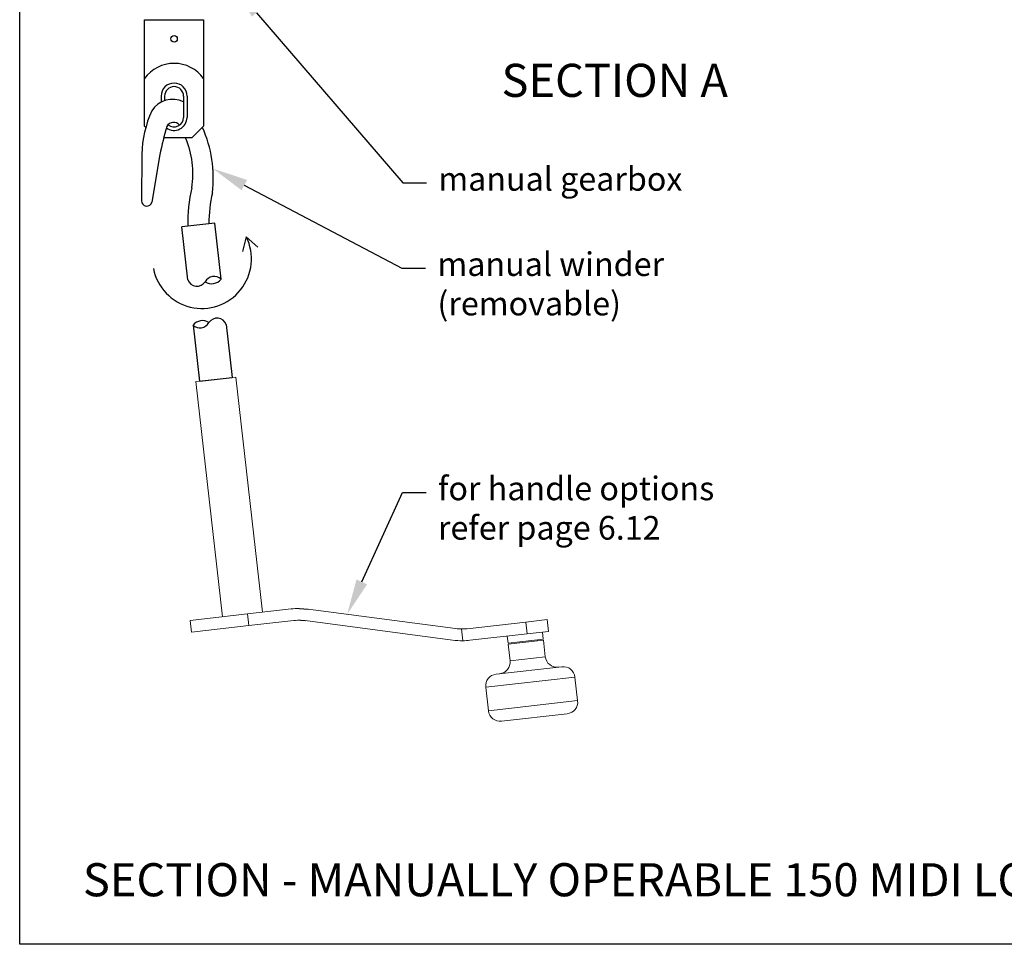
# Model space of a CAD drawing. Units: millimetres. Extents: x 8193 to 51389, y -3662 to 3034.
# Drawn here: x 8193 to 8610, y 1752 to 2143 of the extents above; entities that cross this region are included whole.
import ezdxf
from ezdxf import colors
from ezdxf.entities.mleader import LeaderData, LeaderLine
from ezdxf.math import Vec2, Vec3

# ---------------------------------------------------------------- set-up
doc = ezdxf.new("R2010")
doc.units = ezdxf.units.MM
doc.header["$MEASUREMENT"] = 0
doc.layers.add('Annotation', color=7, linetype='Continuous')
doc.layers.add('Template heading', color=7, linetype='Continuous')
doc.styles.get("Standard").update_dxf_attribs({"font": 'GIL_____.TTF', "height": 2})

msp = doc.modelspace()

# ---------------------------------------------------------------- linework, layer by layer
for p, q in [((8246.02, 2142.75), (8271.02, 2142.75)), ((8246.02, 2097.75), (8246.02, 2142.75)), ((8271.02, 2142.75), (8271.02, 2097.75)), ((8253.02, 2110.46), (8253.02, 2107.86)), ((8254.52, 2110.46), (8254.52, 2108.51)), ((8262.52, 2110.46), (8262.52, 2101.46)), ((8264.02, 2110.46), (8264.02, 2101.46)), ((8246.56, 2097.21), (8246.02, 2097.75)), ((8266.02, 2092.75), (8271.02, 2097.75)), ((8266.02, 2092.75), (8254.12, 2092.75)), ((8244.82, 2085.88), (8244.67, 2066.21)), ((8252.54, 2085.73), (8249.15, 2065.67)), ((8275.71, 2056.79), (8261.8, 2055.21)), ((8264.34, 2032.81), (8261.8, 2055.21)), ((8278.39, 2033.14), (8275.71, 2056.79)), ((8289.07, 2050.95), (8287.4, 2044.74)), ((8289.07, 2050.95), (8293.96, 2046.54)), ((8266.52, 2013.6), (8269.2, 1989.95)), ((8280.57, 2013.92), (8283.11, 1991.52)), ((8269.2, 1989.95), (8283.11, 1991.52)), ((8311.61, 1893.89), (8315.29, 1893.63)), ((8312.17, 1888.92), (8314.02, 1888.76))]:
    msp.add_line(p, q)
at = {"color": 0, "linetype": 'Continuous', "lineweight": 15}
for p, q in [((8284.6, 1991.69), (8267.71, 1989.78)), ((8284.6, 1991.69), (8295.87, 1892.33)), ((8278.98, 1890.41), (8267.71, 1989.78)), ((8289.56, 1891.61), (8265.32, 1888.87)), ((8307.97, 1893.7), (8289.56, 1891.61)), ((8290.12, 1886.65), (8289.56, 1891.61)), ((8315.29, 1893.63), (8377.58, 1885.4)), ((8265.88, 1883.9), (8265.32, 1888.87)), ((8290.12, 1886.65), (8265.88, 1883.9)), ((8309.15, 1888.8), (8290.12, 1886.65)), ((8376.32, 1880.52), (8314.02, 1888.76)), ((8382.46, 1885.35), (8407.23, 1888.16)), ((8407.23, 1888.16), (8416.24, 1889.19)), ((8407.79, 1883.2), (8407.23, 1888.16)), ((8416.24, 1889.19), (8416.81, 1884.22)), ((8380.6, 1880.27), (8380.04, 1885.23)), ((8407.79, 1883.2), (8383.63, 1880.46)), ((8399.76, 1879.27), (8399.42, 1882.25)), ((8416.81, 1884.22), (8407.79, 1883.2)), ((8414.32, 1883.94), (8414.66, 1880.96)), ((8399.76, 1879.27), (8414.66, 1880.96)), ((8399.81, 1878.77), (8414.72, 1880.46)), ((8400.6, 1871.81), (8399.81, 1878.77)), ((8412.18, 1880.67), (8412.23, 1880.18)), ((8414.72, 1880.46), (8415.51, 1873.5)), ((8415.51, 1873.5), (8400.6, 1871.81)), ((8422.53, 1869.27), (8394.71, 1866.11)), ((8390.3, 1860.58), (8428.06, 1864.86)), ((8428.06, 1864.86), (8429.19, 1854.93)), ((8391.43, 1850.64), (8390.3, 1860.58)), ((8429.19, 1854.93), (8391.43, 1850.64)), ((8396.96, 1846.24), (8424.78, 1849.39))]:
    msp.add_line(p, q, dxfattribs=at)
msp.add_circle((8258.52, 2134.64), 1.37)
for centre, radius, start, end in [((8258.52, 2108.78), 15.51, 36.3024, 143.6976), ((8258.52, 2110.46), 5.5, 0, 180), ((8258.52, 2110.46), 4, 0, 180), ((8257.97, 2098.49), 10.6, 64.5828, 147.3407), ((8295.01, 2083.97), 50.23, 156.2328, 177.8233), ((8258.52, 2101.46), 5.5, 233.8596, 0), ((8258.3, 2096.17), 3.21, 38.7721, 152.1289), ((8258.52, 2101.46), 4, 230.4279, 0), ((8386.28, 2059.26), 136.34, 163.6369, 168.8059), ((8222.35, 2075.75), 52.76, 353.3232, 24.0567), ((8229.81, 2077.83), 36.69, 350.341, 23.9962), ((8325.31, 2057.37), 61.02, 166.4452, 181.7627), ((8332.08, 2056.18), 58.89, 166.8082, 179.6868), ((8246.95, 2066.26), 2.28, 181.3693, 344.9264), ((8270.3, 2041.66), 20.94, 191.261, 26.3136), ((8268.2, 2034.27), 4.13, 200.7174, 326.1562), ((8275.48, 2029.83), 4.41, 48.6428, 150.8454), ((8274.38, 2036.24), 5.07, 237.215, 322.2732), ((8270.53, 2010.49), 5.07, 57.215, 142.2732), ((8276.71, 2012.46), 4.13, 20.7174, 146.1562), ((8269.43, 2016.9), 4.41, 228.6428, 330.8454)]:
    msp.add_arc(centre, radius, start, end)
for centre, radius, start, end in [((8311.36, 1863.89), 30, 89.5224, 96.47), ((8311.4, 1868.93), 20, 87.7999, 96.47), ((8380.21, 1905.23), 20, 262.47, 269.5224), ((8380.21, 1905.23), 20, 269.5224, 276.47), ((8380.25, 1910.26), 30, 262.47, 270.6672), ((8380.25, 1910.26), 30, 270.6672, 276.47), ((8395.63, 1871.25), 5, 276.47, 6.47), ((8420.47, 1874.07), 5, 186.47, 276.47), ((8395.27, 1861.14), 5, 96.47, 186.47), ((8423.09, 1864.3), 5, 6.47, 96.47), ((8424.22, 1854.36), 5, 276.47, 6.47), ((8396.4, 1851.21), 5, 186.47, 276.47)]:
    msp.add_arc(centre, radius, start, end, dxfattribs=at)
at = {"layer": 'Defpoints', "color": 7}
msp.add_lwpolyline([(8193.22, 2359.79), (9208.89, 2359.79), (9208.89, 1751.95), (8193.23, 1751.95), (8193.22, 2359.79)], dxfattribs=at)

# ---------------------------------------------------------------- texts
at = {"layer": 'Annotation', "color": 7, "insert": (8397, 2124.11), "char_height": 14, "attachment_point": 1}
msp.add_mtext_dynamic_manual_height_columns('SECTION A', width=682.8763, gutter_width=50, heights=[0], dxfattribs=at)
at = {"layer": 'Template heading', "color": 7, "insert": (8219.96, 1786.24), "char_height": 14, "attachment_point": 1}
msp.add_mtext_dynamic_manual_height_columns('SECTION - MANUALLY OPERABLE 150 MIDI LOUVRE SPIRAL PIVOT', width=640.6113, gutter_width=50, heights=[0], dxfattribs=at)

# ---------------------------------------------------------------- leaders
at = {"layer": 'Annotation'}
ml = msp.add_multileader_mtext('Standard', dxfattribs=at)
ml.set_content('manual gearbox', color=256)
ml.set_leader_properties(color=256, linetype='ByLayer', lineweight=-1)
ml.build(insert=Vec2(0, 0))
ml.multileader.update_dxf_attribs({"dogleg_length": 2, "arrow_head_size": 15, "scale": 5})
ctx = ml.context
ctx.base_point, ctx.scale, ctx.char_height, ctx.arrow_head_size, ctx.landing_gap_size, ctx.plane_origin = Vec3(8365.26, 2073.79), 5, 10, 15, 5, Vec3(8283.52, 2157.01)
notes = []
notes.append((ctx, [(0, (1, 1, 0), (8355.26, 2073.79), (1, 0), 10, [(0, [(8283.52, 2157.01)], 0, [])])]))
ctx.mtext.insert, ctx.mtext.flow_direction = Vec3(8370.26, 2080.46), 5
ml = msp.add_multileader_mtext('Standard', dxfattribs=at)
ml.set_content('manual winder\\P(removable)', color=256)
ml.set_leader_properties(color=256, linetype='ByLayer', lineweight=-1)
ml.build(insert=Vec2(0, 0))
ml.multileader.update_dxf_attribs({"dogleg_length": 2, "arrow_head_size": 15, "scale": 5})
ctx = ml.context
ctx.base_point, ctx.scale, ctx.char_height, ctx.arrow_head_size, ctx.landing_gap_size, ctx.plane_origin = Vec3(8364.89, 2037.76), 5, 10, 15, 5, Vec3(8274.95, 2079.81)
notes.append((ctx, [(0, (1, 1, 0), (8354.89, 2037.76), (1, 0), 10, [(0, [(8274.95, 2079.81)], 0, [])])]))
ctx.mtext.insert, ctx.mtext.flow_direction = Vec3(8369.89, 2044.43), 5
ml = msp.add_multileader_mtext('Standard', dxfattribs=at)
ml.set_content('for handle options\\Prefer page 6.12', color=256)
ml.set_leader_properties(color=256, linetype='ByLayer', lineweight=-1)
ml.build(insert=Vec2(0, 0))
ml.multileader.update_dxf_attribs({"dogleg_length": 2, "arrow_head_size": 15, "scale": 5})
ctx = ml.context
ctx.base_point, ctx.scale, ctx.char_height, ctx.arrow_head_size, ctx.landing_gap_size, ctx.plane_origin = Vec3(8365.1, 1942.98), 5, 10, 15, 5, Vec3(8331.71, 1891.46)
notes.append((ctx, [(0, (1, 1, 0), (8355.1, 1942.98), (1, 0), 10, [(0, [(8331.71, 1891.46)], 0, [])])]))
ctx.mtext.insert, ctx.mtext.flow_direction = Vec3(8370.1, 1949.65), 5
for ctx, leaders in notes:
    for number, flags, end, landing, length, lines in leaders:
        leader = LeaderData()
        leader.index, (leader.has_last_leader_line, leader.has_dogleg_vector, leader.attachment_direction) = number, flags
        leader.last_leader_point, leader.dogleg_vector, leader.dogleg_length = Vec3(end), Vec3(landing), length
        for number, points, colour, breaks in lines:
            line = LeaderLine()
            line.index, line.vertices, line.color, line.breaks = number, Vec3.list(points), colors.encode_raw_color(colour), breaks
            leader.lines.append(line)
        ctx.leaders.append(leader)

doc.saveas('drawing.dxf')
